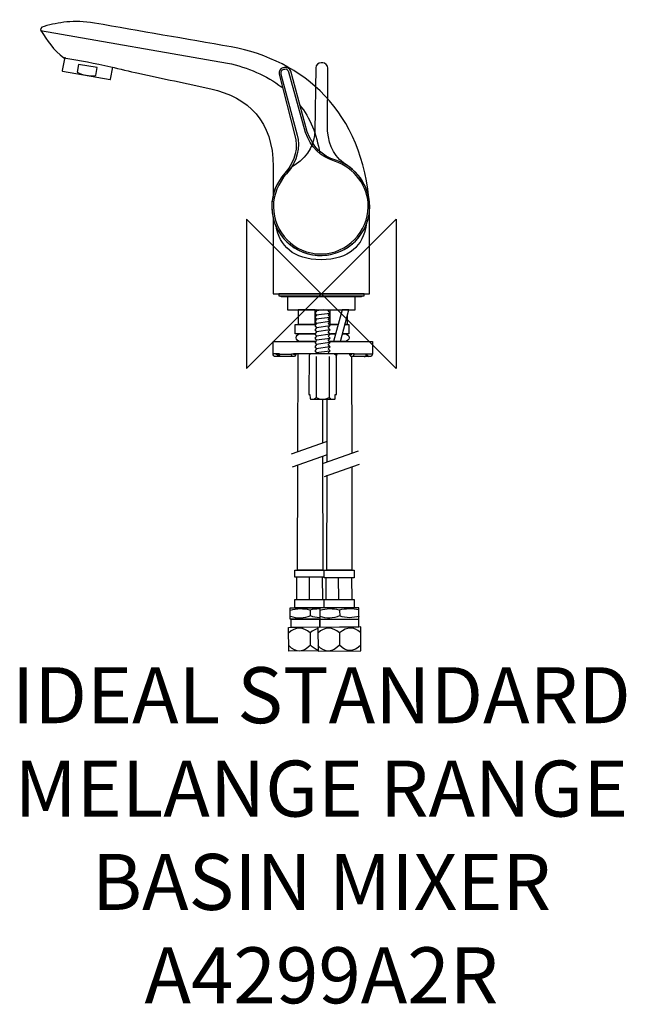
# Model space of a CAD drawing. Units: millimetres. Extents: x -161 to 163, y -380 to 147.
import ezdxf

# ---------------------------------------------------------------- set-up
doc = ezdxf.new("R2010")
doc.units = ezdxf.units.MM
doc.header["$MEASUREMENT"] = 0
for name, color, linetype in [('DETAIL', 2, 'Continuous'), ('ORIGIN', 6, 'Continuous'), ('Text', 7, 'Continuous')]:
    doc.layers.add(name, color=color, linetype=linetype)
doc.styles.add('Fastrack', font='simplex.shx')

# ---------------------------------------------------------------- blocks, each defined once
blk = doc.blocks.new('ORIGIN')
at = {"layer": 'ORIGIN'}
blk.add_lwpolyline([(-20, 20), (-20, -20), (20, 20), (20, -20)], close=True, dxfattribs=at)

msp = doc.modelspace()

# ---------------------------------------------------------------- linework, layer by layer
at = {"layer": 'DETAIL', "color": 8}
for points in [[(-22.9079, -1.0254), (22.7739, -1.0254), (22.7739, 0.067), (-22.9079, 0.067), (-22.9079, -1.0254)], [(-18.1685, -8.5597), (17.9753, -8.5597), (17.9753, -1.5005), (-18.1685, -1.5005), (-18.1685, -8.5597)], [(-12.4885, -16.2818), (-3.4025, -16.2818), (-3.4025, -8.4644), (-12.4885, -8.4644), (-12.4885, -16.2818)]]:
    msp.add_lwpolyline(points, close=True, dxfattribs=at)
at = {"layer": 'DETAIL'}
for points, knots in [([(-25.8517, 40.174), (-25.8517, 40.174), (-25.8517, 0), (-25.8517, 0), (-25.8517, 0), (-25.8517, 0), (25.6966, 0), (25.6966, 0), (25.6966, 0), (25.6966, 15.5914), (25.6966, 31.1827), (25.6966, 46.7741), (25.6966, 46.7741), (22.4445, 97.9499), (-10.0433, 125.2325), (-48.4035, 132.2515), (-48.4035, 132.2515), (-72.7004, 136.5523), (-97.1165, 140.6927), (-121.4134, 144.9935), (-121.4134, 144.9935), (-132.9402, 146.8365), (-140.5082, 145.4144), (-148.3993, 143.2574), (-148.3993, 143.2574), (-150.5482, 142.8628), (-150.6582, 141.6798), (-149.883, 140.5483), (-149.883, 140.5483), (-147.0882, 136.0729), (-143.3526, 130.4044), (-137.8284, 126.4094), (-137.8284, 126.4094), (-129.1692, 124.9923), (-121.364, 123.5298), (-112.7492, 121.6403), (-112.7492, 121.6403), (-107.9831, 120.4301), (-102.7325, 119.2158), (-97.9371, 118.1388), (-97.9371, 118.1388), (-85.079, 115.2521), (-72.114, 112.8368), (-59.2762, 109.8733), (-59.2762, 109.8733), (-39.1851, 105.2364), (-25.8517, 92.4005), (-25.8517, 68.1429), (-25.8517, 68.1429), (-25.8517, 68.1429), (-25.8517, 52.7807), (-25.8517, 52.7807)], [0, 0, 0, 0, 0.07692308, 0.07692308, 0.07692308, 0.07692308, 0.15384615, 0.15384615, 0.15384615, 0.15384615, 0.23076923, 0.23076923, 0.23076923, 0.23076923, 0.30769231, 0.30769231, 0.30769231, 0.30769231, 0.38461538, 0.38461538, 0.38461538, 0.38461538, 0.46153846, 0.46153846, 0.46153846, 0.46153846, 0.53846154, 0.53846154, 0.53846154, 0.53846154, 0.61538462, 0.61538462, 0.61538462, 0.61538462, 0.69230769, 0.69230769, 0.69230769, 0.69230769, 0.76923077, 0.76923077, 0.76923077, 0.76923077, 0.84615385, 0.84615385, 0.84615385, 0.84615385, 0.92307692, 0.92307692, 0.92307692, 0.92307692, 1, 1, 1, 1]), ([(-150.3522, 140.9695), (-150.3522, 140.9695), (-50.2328, 123.5722), (-50.2328, 123.5722), (-50.2328, 123.5722), (-39.4963, 121.2602), (-29.4454, 117.0128), (-21.2296, 110.6592)], [0, 0, 0, 0, 0.5, 0.5, 0.5, 0.5, 1, 1, 1, 1]), ([(-137.3991, 126.7685), (-137.3991, 126.7685), (-138.7654, 119.5687), (-138.7654, 119.5687), (-138.7654, 119.5687), (-138.7885, 119.4402), (-138.6881, 119.2836), (-138.5255, 119.2565), (-138.5255, 119.2565), (-138.5255, 119.2565), (-113.1744, 114.8002), (-113.1744, 114.8002), (-113.1744, 114.8002), (-113.0047, 114.7701), (-112.8983, 114.8956), (-112.8772, 115.0171), (-112.8772, 115.0171), (-112.8772, 115.0171), (-111.7258, 121.4781), (-111.7258, 121.4781)], [0, 0, 0, 0, 0.2, 0.2, 0.2, 0.2, 0.4, 0.4, 0.4, 0.4, 0.6, 0.6, 0.6, 0.6, 0.8, 0.8, 0.8, 0.8, 1, 1, 1, 1]), ([(-130.7363, 118.7194), (-130.7363, 118.7194), (-129.9673, 122.9096), (-129.9673, 122.9096), (-129.9673, 122.9096), (-129.9673, 122.9096), (-119.9727, 121.1568), (-119.9727, 121.1568), (-119.9727, 121.1568), (-119.9727, 121.1568), (-120.7416, 116.9234), (-120.7416, 116.9234), (-120.7416, 116.9234), (-124.4259, 116.5219), (-127.7367, 117.1814), (-130.7363, 118.7194)], [0, 0, 0, 0, 0.25, 0.25, 0.25, 0.25, 0.5, 0.5, 0.5, 0.5, 0.75, 0.75, 0.75, 0.75, 1, 1, 1, 1]), ([(3.2798, 87.195), (3.9248, 78.7774), (7.3135, 72.6789), (14.0436, 68.5148), (14.0436, 68.5148), (23.4065, 62.234), (27.831, 50.6811), (24.8314, 39.8118), (24.8314, 39.8118), (20.9825, 25.8651), (6.5505, 17.6759), (-7.3961, 21.5248), (-7.3961, 21.5248), (-21.3428, 25.3736), (-29.532, 39.8056), (-25.6831, 53.7523), (-25.6831, 53.7523), (-23.9176, 60.1498), (-19.6506, 65.4113), (-14.1679, 69.0896), (-14.1679, 69.0896), (-6.4705, 74.2532), (-3.6931, 80.7058), (-3.6117, 87.1557), (-3.6117, 87.1557), (-3.6117, 87.1557), (-3.0821, 121.0335), (-3.0821, 121.0335), (-3.0821, 121.0335), (-3.0603, 122.3729), (-1.5166, 123.8912), (-0.1787, 123.8146), (-0.1787, 123.8146), (-0.1787, 123.8146), (0.6169, 123.769), (0.6169, 123.769), (0.6169, 123.769), (2.0686, 123.686), (3.3982, 122.1829), (3.3937, 120.8647), (3.3937, 120.8647), (3.3937, 120.8647), (3.2798, 87.195), (3.2798, 87.195)], [0, 0, 0, 0, 0.09090909, 0.09090909, 0.09090909, 0.09090909, 0.18181818, 0.18181818, 0.18181818, 0.18181818, 0.27272727, 0.27272727, 0.27272727, 0.27272727, 0.36363636, 0.36363636, 0.36363636, 0.36363636, 0.45454545, 0.45454545, 0.45454545, 0.45454545, 0.54545455, 0.54545455, 0.54545455, 0.54545455, 0.63636364, 0.63636364, 0.63636364, 0.63636364, 0.72727273, 0.72727273, 0.72727273, 0.72727273, 0.81818182, 0.81818182, 0.81818182, 0.81818182, 0.90909091, 0.90909091, 0.90909091, 0.90909091, 1, 1, 1, 1]), ([(-7.6049, 86.7407), (-4.7438, 78.7979), (0.1451, 73.8207), (7.7405, 71.5971), (7.7405, 71.5971), (18.4368, 68.0333), (25.7752, 58.0737), (25.7752, 46.7981), (25.7752, 46.7981), (25.7752, 32.3301), (14.0418, 20.5967), (-0.4261, 20.5967), (-0.4261, 20.5967), (-14.8941, 20.5967), (-26.6275, 32.3301), (-26.6275, 46.7981), (-26.6275, 46.7981), (-26.6275, 53.4348), (-23.914, 59.6418), (-19.6074, 64.6462), (-19.6074, 64.6462), (-13.561, 71.6714), (-12.6002, 78.6303), (-14.2376, 84.8694), (-14.2376, 84.8694), (-14.2376, 84.8694), (-22.7395, 117.6673), (-22.7395, 117.6673), (-22.7395, 117.6673), (-23.0748, 118.9643), (-21.9906, 120.8386), (-20.6805, 121.1207), (-20.6805, 121.1207), (-20.6805, 121.1207), (-19.9015, 121.2883), (-19.9015, 121.2883), (-19.9015, 121.2883), (-18.48, 121.5945), (-16.7985, 120.4993), (-16.4521, 119.2274), (-16.4521, 119.2274), (-16.4521, 119.2274), (-7.6049, 86.7407), (-7.6049, 86.7407)], [0, 0, 0, 0, 0.09090909, 0.09090909, 0.09090909, 0.09090909, 0.18181818, 0.18181818, 0.18181818, 0.18181818, 0.27272727, 0.27272727, 0.27272727, 0.27272727, 0.36363636, 0.36363636, 0.36363636, 0.36363636, 0.45454545, 0.45454545, 0.45454545, 0.45454545, 0.54545455, 0.54545455, 0.54545455, 0.54545455, 0.63636364, 0.63636364, 0.63636364, 0.63636364, 0.72727273, 0.72727273, 0.72727273, 0.72727273, 0.81818182, 0.81818182, 0.81818182, 0.81818182, 0.90909091, 0.90909091, 0.90909091, 0.90909091, 1, 1, 1, 1]), ([(-8.5807, 86.4144), (-5.7196, 78.4717), (-0.64, 73.3298), (6.9554, 71.1062), (6.9554, 71.1062), (17.6518, 67.5424), (25.1639, 57.7786), (24.9902, 46.504), (24.9902, 46.504), (24.7934, 33.7055), (14.1392, 21.3828), (-0.3288, 21.3828), (-0.3288, 21.3828), (-14.7967, 21.3828), (-25.5473, 33.0188), (-25.7441, 46.6024), (-25.7441, 46.6024), (-25.8405, 53.238), (-23.0296, 59.3487), (-18.7239, 64.351), (-18.7239, 64.351), (-12.6795, 71.3752), (-11.3635, 78.7598), (-13.0008, 84.9989), (-13.0008, 84.9989), (-13.0008, 84.9989), (-21.6994, 117.6673), (-21.6994, 117.6673), (-21.6994, 117.6673), (-22.0428, 118.9613), (-21.4676, 119.8538), (-20.4205, 120.0787), (-20.4205, 120.0787), (-20.4205, 120.0787), (-19.6405, 120.2463), (-19.6405, 120.2463), (-19.6405, 120.2463), (-18.6677, 120.4551), (-17.8425, 119.9722), (-17.4932, 118.7063), (-17.4932, 118.7063), (-17.4932, 118.7063), (-8.5807, 86.4144), (-8.5807, 86.4144)], [0, 0, 0, 0, 0.09090909, 0.09090909, 0.09090909, 0.09090909, 0.18181818, 0.18181818, 0.18181818, 0.18181818, 0.27272727, 0.27272727, 0.27272727, 0.27272727, 0.36363636, 0.36363636, 0.36363636, 0.36363636, 0.45454545, 0.45454545, 0.45454545, 0.45454545, 0.54545455, 0.54545455, 0.54545455, 0.54545455, 0.63636364, 0.63636364, 0.63636364, 0.63636364, 0.72727273, 0.72727273, 0.72727273, 0.72727273, 0.81818182, 0.81818182, 0.81818182, 0.81818182, 0.90909091, 0.90909091, 0.90909091, 0.90909091, 1, 1, 1, 1]), ([(23.8658, 36.7382), (22.2566, 26.1954), (14.8791, 18.2617), (-0.2746, 18.2617), (-0.2746, 18.2617), (-15.1571, 18.2617), (-22.5407, 25.9143), (-24.3236, 36.176)], [0, 0, 0, 0, 0.5, 0.5, 0.5, 0.5, 1, 1, 1, 1])]:
    msp.add_open_spline(points, degree=3, knots=knots, dxfattribs=at)
msp.add_open_spline([(-11.7008, 101.2327), (-6.2186, 94.2246), (-2.4349, 85.6253), (-1.0606, 75.3285)], degree=3, dxfattribs=at)
at = {"layer": 'DETAIL', "color": 8}
for points, knots in [([(21.7078, -0.9663), (21.7078, -0.9663), (21.7078, -0.9673), (21.7078, -0.9673), (21.7078, -0.9673), (21.7078, -1.2615), (21.4688, -1.5004), (21.1747, -1.5004), (21.1747, -1.5004), (21.1747, -1.5004), (-21.4271, -1.5004), (-21.4271, -1.5004), (-21.4271, -1.5004), (-21.7213, -1.5004), (-21.9602, -1.2615), (-21.9602, -0.9673), (-21.9602, -0.9673), (-21.9602, -0.9673), (-21.9602, -0.9663), (-21.9602, -0.9663)], [0, 0, 0, 0, 0.2, 0.2, 0.2, 0.2, 0.4, 0.4, 0.4, 0.4, 0.6, 0.6, 0.6, 0.6, 0.8, 0.8, 0.8, 0.8, 1, 1, 1, 1]), ([(-3.2448, -8.4332), (-3.2448, -8.4332), (-2.7047, -9.1329), (-2.7047, -9.1329), (-2.7047, -9.1329), (-2.7047, -9.1329), (-3.572, -10.2593), (-3.572, -10.2593), (-3.572, -10.2593), (-3.572, -10.2593), (-2.7047, -11.3857), (-2.7047, -11.3857), (-2.7047, -11.3857), (-2.7047, -11.3857), (-3.572, -12.512), (-3.572, -12.512), (-3.572, -12.512), (-3.572, -12.512), (-2.7047, -13.6384), (-2.7047, -13.6384), (-2.7047, -13.6384), (-2.7047, -13.6384), (-3.572, -14.7647), (-3.572, -14.7647), (-3.572, -14.7647), (-3.572, -14.7647), (-2.7047, -15.8911), (-2.7047, -15.8911), (-2.7047, -15.8911), (-2.7047, -15.8911), (-3.572, -17.0174), (-3.572, -17.0174), (-3.572, -17.0174), (-3.572, -17.0174), (-2.7047, -18.1438), (-2.7047, -18.1438), (-2.7047, -18.1438), (-2.7047, -18.1438), (-3.572, -19.2702), (-3.572, -19.2702), (-3.572, -19.2702), (-3.572, -19.2702), (-2.7047, -20.3965), (-2.7047, -20.3965), (-2.7047, -20.3965), (-2.7047, -20.3965), (-3.572, -21.5219), (-3.572, -21.5219), (-3.572, -21.5219), (-3.572, -21.5219), (-2.7047, -22.6482), (-2.7047, -22.6482), (-2.7047, -22.6482), (-2.7047, -22.6482), (-3.572, -23.7746), (-3.572, -23.7746), (-3.572, -23.7746), (-3.572, -23.7746), (-2.7047, -24.901), (-2.7047, -24.901), (-2.7047, -24.901), (-2.7047, -24.901), (-3.572, -26.0273), (-3.572, -26.0273), (-3.572, -26.0273), (-3.572, -26.0273), (-2.7047, -27.1537), (-2.7047, -27.1537), (-2.7047, -27.1537), (-2.7047, -27.1537), (-3.572, -28.28), (-3.572, -28.28), (-3.572, -28.28), (-3.572, -28.28), (-2.7047, -29.4064), (-2.7047, -29.4064), (-2.7047, -29.4064), (-2.7047, -29.4064), (-3.572, -30.5317), (-3.572, -30.5317), (-3.572, -30.5317), (-3.572, -30.5317), (-2.7047, -31.6581), (-2.7047, -31.6581), (-2.7047, -31.6581), (-2.7047, -31.6581), (-3.0129, -32.0586), (-3.0129, -32.0586)], [0, 0, 0, 0, 0.04545455, 0.04545455, 0.04545455, 0.04545455, 0.09090909, 0.09090909, 0.09090909, 0.09090909, 0.13636364, 0.13636364, 0.13636364, 0.13636364, 0.18181818, 0.18181818, 0.18181818, 0.18181818, 0.22727273, 0.22727273, 0.22727273, 0.22727273, 0.27272727, 0.27272727, 0.27272727, 0.27272727, 0.31818182, 0.31818182, 0.31818182, 0.31818182, 0.36363636, 0.36363636, 0.36363636, 0.36363636, 0.40909091, 0.40909091, 0.40909091, 0.40909091, 0.45454545, 0.45454545, 0.45454545, 0.45454545, 0.5, 0.5, 0.5, 0.5, 0.54545455, 0.54545455, 0.54545455, 0.54545455, 0.59090909, 0.59090909, 0.59090909, 0.59090909, 0.63636364, 0.63636364, 0.63636364, 0.63636364, 0.68181818, 0.68181818, 0.68181818, 0.68181818, 0.72727273, 0.72727273, 0.72727273, 0.72727273, 0.77272727, 0.77272727, 0.77272727, 0.77272727, 0.81818182, 0.81818182, 0.81818182, 0.81818182, 0.86363636, 0.86363636, 0.86363636, 0.86363636, 0.90909091, 0.90909091, 0.90909091, 0.90909091, 0.95454545, 0.95454545, 0.95454545, 0.95454545, 1, 1, 1, 1]), ([(3.9711, -32.0757), (3.9711, -32.0757), (3.6318, -31.6581), (3.6318, -31.6581), (3.6318, -31.6581), (3.6318, -31.6581), (4.5504, -30.5317), (4.5504, -30.5317), (4.5504, -30.5317), (4.5504, -30.5317), (3.6318, -29.4064), (3.6318, -29.4064), (3.6318, -29.4064), (3.6318, -29.4064), (4.5504, -28.28), (4.5504, -28.28), (4.5504, -28.28), (4.5504, -28.28), (3.6318, -27.1537), (3.6318, -27.1537), (3.6318, -27.1537), (3.6318, -27.1537), (4.5504, -26.0273), (4.5504, -26.0273), (4.5504, -26.0273), (4.5504, -26.0273), (3.6318, -24.901), (3.6318, -24.901), (3.6318, -24.901), (3.6318, -24.901), (4.5504, -23.7746), (4.5504, -23.7746), (4.5504, -23.7746), (4.5504, -23.7746), (3.6318, -22.6482), (3.6318, -22.6482), (3.6318, -22.6482), (3.6318, -22.6482), (4.5504, -21.5219), (4.5504, -21.5219), (4.5504, -21.5219), (4.5504, -21.5219), (3.6318, -20.3965), (3.6318, -20.3965), (3.6318, -20.3965), (3.6318, -20.3965), (4.5504, -19.2702), (4.5504, -19.2702), (4.5504, -19.2702), (4.5504, -19.2702), (3.6318, -18.194), (3.6318, -18.194), (3.6318, -18.194), (3.6318, -18.194), (4.5504, -17.0174), (4.5504, -17.0174), (4.5504, -17.0174), (4.5504, -17.0174), (3.6318, -15.9413), (3.6318, -15.9413), (3.6318, -15.9413), (3.6318, -15.9413), (4.5504, -14.7647), (4.5504, -14.7647), (4.5504, -14.7647), (4.5504, -14.7647), (3.6318, -13.6886), (3.6318, -13.6886), (3.6318, -13.6886), (3.6318, -13.6886), (4.5504, -12.512), (4.5504, -12.512), (4.5504, -12.512), (4.5504, -12.512), (3.6318, -11.4359), (3.6318, -11.4359), (3.6318, -11.4359), (3.6318, -11.4359), (4.5504, -10.2593), (4.5504, -10.2593), (4.5504, -10.2593), (4.5504, -10.2593), (3.6318, -9.1831), (3.6318, -9.1831), (3.6318, -9.1831), (3.6318, -9.1831), (4.0745, -8.6159), (4.0745, -8.6159)], [0, 0, 0, 0, 0.04545455, 0.04545455, 0.04545455, 0.04545455, 0.09090909, 0.09090909, 0.09090909, 0.09090909, 0.13636364, 0.13636364, 0.13636364, 0.13636364, 0.18181818, 0.18181818, 0.18181818, 0.18181818, 0.22727273, 0.22727273, 0.22727273, 0.22727273, 0.27272727, 0.27272727, 0.27272727, 0.27272727, 0.31818182, 0.31818182, 0.31818182, 0.31818182, 0.36363636, 0.36363636, 0.36363636, 0.36363636, 0.40909091, 0.40909091, 0.40909091, 0.40909091, 0.45454545, 0.45454545, 0.45454545, 0.45454545, 0.5, 0.5, 0.5, 0.5, 0.54545455, 0.54545455, 0.54545455, 0.54545455, 0.59090909, 0.59090909, 0.59090909, 0.59090909, 0.63636364, 0.63636364, 0.63636364, 0.63636364, 0.68181818, 0.68181818, 0.68181818, 0.68181818, 0.72727273, 0.72727273, 0.72727273, 0.72727273, 0.77272727, 0.77272727, 0.77272727, 0.77272727, 0.81818182, 0.81818182, 0.81818182, 0.81818182, 0.86363636, 0.86363636, 0.86363636, 0.86363636, 0.90909091, 0.90909091, 0.90909091, 0.90909091, 0.95454545, 0.95454545, 0.95454545, 0.95454545, 1, 1, 1, 1]), ([(9.0247, -16.4063), (9.0247, -16.4063), (4.715, -16.4063), (4.715, -16.4063), (4.715, -16.4063), (4.715, -16.4063), (4.715, -8.5235), (4.715, -8.5235), (4.715, -8.5235), (4.715, -8.5235), (10.8806, -8.5235), (10.8806, -8.5235)], [0, 0, 0, 0, 0.33333333, 0.33333333, 0.33333333, 0.33333333, 0.66666667, 0.66666667, 0.66666667, 0.66666667, 1, 1, 1, 1]), ([(10.9622, -8.5798), (10.9622, -8.5798), (14.6505, -8.5798), (14.6505, -8.5798), (14.6505, -8.5798), (14.6505, -8.5798), (10.0878, -25.4772), (10.0878, -25.4772), (10.0878, -25.4772), (10.0878, -25.4772), (6.3995, -25.4772), (6.3995, -25.4772), (6.3995, -25.4772), (6.3995, -25.4772), (10.9622, -8.5798), (10.9622, -8.5798)], [0, 0, 0, 0, 0.25, 0.25, 0.25, 0.25, 0.5, 0.5, 0.5, 0.5, 0.75, 0.75, 0.75, 0.75, 1, 1, 1, 1]), ([(13.744, -11.9243), (13.744, -11.9243), (13.744, -16.4063), (13.744, -16.4063), (13.744, -16.4063), (13.744, -16.4063), (12.6351, -16.4063), (12.6351, -16.4063)], [0, 0, 0, 0, 0.5, 0.5, 0.5, 0.5, 1, 1, 1, 1]), ([(-3.4253, -21.4727), (-3.4253, -21.4727), (-14.1038, -21.4727), (-14.1038, -21.4727), (-14.1038, -21.4727), (-14.1038, -21.4727), (-14.1038, -16.4653), (-14.1038, -16.4653), (-14.1038, -16.4653), (-14.1038, -16.4653), (-3.0518, -16.4653), (-3.0518, -16.4653)], [0, 0, 0, 0, 0.33333333, 0.33333333, 0.33333333, 0.33333333, 0.66666667, 0.66666667, 0.66666667, 0.66666667, 1, 1, 1, 1]), ([(12.7597, -16.4653), (12.7597, -16.4653), (14.6505, -16.4653), (14.6505, -16.4653), (14.6505, -16.4653), (14.6505, -16.4653), (14.6505, -21.4727), (14.6505, -21.4727), (14.6505, -21.4727), (14.6505, -21.4727), (11.2162, -21.4727), (11.2162, -21.4727)], [0, 0, 0, 0, 0.33333333, 0.33333333, 0.33333333, 0.33333333, 0.66666667, 0.66666667, 0.66666667, 0.66666667, 1, 1, 1, 1]), ([(-2.9777, -32.0546), (-2.9777, -32.0546), (-14.9189, -32.0556), (-14.9189, -32.0556), (-14.9189, -32.0556), (-14.9189, -32.0556), (-14.92, -32.2594), (-14.92, -32.2594), (-14.92, -32.2594), (-14.92, -32.2594), (-13.7424, -32.2594), (-13.7424, -32.2594), (-13.7424, -32.2594), (-13.7424, -32.2594), (-13.7424, -32.5455), (-13.7424, -32.5455), (-13.7424, -32.5455), (-13.7424, -32.5455), (-14.5365, -33.5655), (-14.5365, -33.5655), (-14.5365, -33.5655), (-14.5365, -33.5655), (-21.5446, -33.5564), (-21.5446, -33.5564), (-21.5446, -33.5564), (-21.7313, -33.5504), (-21.8879, -33.5002), (-22.0104, -33.4049), (-22.0104, -33.4049), (-22.0104, -33.4049), (-22.1499, -33.5725), (-22.1499, -33.5725), (-22.1499, -33.5725), (-22.1499, -33.5725), (-24.5552, -33.5725), (-24.5552, -33.5725), (-24.5552, -33.5725), (-25.3352, -33.5725), (-25.9095, -33.0093), (-25.9115, -32.1319), (-25.9115, -32.1319), (-25.9115, -32.1319), (-25.9346, -25.5173), (-25.9346, -25.5173), (-25.9346, -25.5173), (-25.9346, -25.5173), (-3.2819, -25.5173), (-3.2819, -25.5173)], [0, 0, 0, 0, 0.08333333, 0.08333333, 0.08333333, 0.08333333, 0.16666667, 0.16666667, 0.16666667, 0.16666667, 0.25, 0.25, 0.25, 0.25, 0.33333333, 0.33333333, 0.33333333, 0.33333333, 0.41666667, 0.41666667, 0.41666667, 0.41666667, 0.5, 0.5, 0.5, 0.5, 0.58333333, 0.58333333, 0.58333333, 0.58333333, 0.66666667, 0.66666667, 0.66666667, 0.66666667, 0.75, 0.75, 0.75, 0.75, 0.83333333, 0.83333333, 0.83333333, 0.83333333, 0.91666667, 0.91666667, 0.91666667, 0.91666667, 1, 1, 1, 1]), ([(-3.0952, -25.4501), (-3.0952, -25.4501), (-11.3659, -25.4501), (-11.3659, -25.4501), (-11.3659, -25.4501), (-12.5975, -25.4501), (-13.6039, -24.5559), (-13.6039, -23.4614), (-13.6039, -23.4614), (-13.6039, -23.4614), (-13.6039, -23.4614), (-13.6039, -23.4614), (-13.6039, -23.4614), (-13.6039, -22.3669), (-12.5976, -21.4727), (-11.3659, -21.4727), (-11.3659, -21.4727), (-11.3659, -21.4727), (-3.5215, -21.4727), (-3.5215, -21.4727)], [0, 0, 0, 0, 0.2, 0.2, 0.2, 0.2, 0.4, 0.4, 0.4, 0.4, 0.6, 0.6, 0.6, 0.6, 0.8, 0.8, 0.8, 0.8, 1, 1, 1, 1]), ([(4.2703, -25.5173), (4.2703, -25.5173), (27.2874, -25.5173), (27.2874, -25.5173), (27.2874, -25.5173), (27.2874, -25.5173), (27.2643, -32.1319), (27.2643, -32.1319), (27.2643, -32.1319), (27.2623, -33.0093), (26.688, -33.5725), (25.908, -33.5725), (25.908, -33.5725), (25.908, -33.5725), (23.5027, -33.5725), (23.5027, -33.5725), (23.5027, -33.5725), (23.5027, -33.5725), (23.3632, -33.4049), (23.3632, -33.4049), (23.3632, -33.4049), (23.2407, -33.5002), (23.0841, -33.5504), (22.8974, -33.5564), (22.8974, -33.5564), (22.8974, -33.5564), (15.8893, -33.5655), (15.8893, -33.5655), (15.8893, -33.5655), (15.8893, -33.5655), (15.0952, -32.5455), (15.0952, -32.5455), (15.0952, -32.5455), (15.0952, -32.5455), (15.0952, -32.2594), (15.0952, -32.2594), (15.0952, -32.2594), (15.0952, -32.2594), (16.2727, -32.2594), (16.2727, -32.2594), (16.2727, -32.2594), (16.2727, -32.2594), (16.2717, -32.0556), (16.2717, -32.0556), (16.2717, -32.0556), (16.2717, -32.0556), (4.1478, -32.0546), (4.1478, -32.0546)], [0, 0, 0, 0, 0.08333333, 0.08333333, 0.08333333, 0.08333333, 0.16666667, 0.16666667, 0.16666667, 0.16666667, 0.25, 0.25, 0.25, 0.25, 0.33333333, 0.33333333, 0.33333333, 0.33333333, 0.41666667, 0.41666667, 0.41666667, 0.41666667, 0.5, 0.5, 0.5, 0.5, 0.58333333, 0.58333333, 0.58333333, 0.58333333, 0.66666667, 0.66666667, 0.66666667, 0.66666667, 0.75, 0.75, 0.75, 0.75, 0.83333333, 0.83333333, 0.83333333, 0.83333333, 0.91666667, 0.91666667, 0.91666667, 0.91666667, 1, 1, 1, 1]), ([(11.0944, -21.4727), (11.0944, -21.4727), (12.538, -21.4727), (12.538, -21.4727), (12.538, -21.4727), (13.7697, -21.4727), (14.7759, -22.3669), (14.7759, -23.4614), (14.7759, -23.4614), (14.7759, -23.4614), (14.7759, -23.4614), (14.7759, -23.4614), (14.7759, -23.4614), (14.7759, -24.5559), (13.7696, -25.4501), (12.538, -25.4501), (12.538, -25.4501), (12.538, -25.4501), (4.1518, -25.4501), (4.1518, -25.4501)], [0, 0, 0, 0, 0.2, 0.2, 0.2, 0.2, 0.4, 0.4, 0.4, 0.4, 0.6, 0.6, 0.6, 0.6, 0.8, 0.8, 0.8, 0.8, 1, 1, 1, 1]), ([(-21.4713, -33.5645), (-22.1399, -33.5263), (-22.4892, -33.0495), (-22.5455, -32.3478), (-22.5455, -32.3478), (-22.5455, -32.3478), (-22.5455, -32.0546), (-22.5455, -32.0546), (-22.5455, -32.0546), (-22.5455, -32.0546), (-25.9145, -32.0546), (-25.9145, -32.0546)], [0, 0, 0, 0, 0.33333333, 0.33333333, 0.33333333, 0.33333333, 0.66666667, 0.66666667, 0.66666667, 0.66666667, 1, 1, 1, 1]), ([(-24.4016, -32.0546), (-24.4016, -32.0546), (-24.4016, -32.2574), (-24.4016, -32.2574), (-24.4016, -32.2574), (-24.4016, -32.2574), (-16.0915, -32.2574), (-16.0915, -32.2574)], [0, 0, 0, 0, 0.5, 0.5, 0.5, 0.5, 1, 1, 1, 1]), ([(-22.5234, -32.5566), (-22.5234, -32.5566), (-22.8777, -32.5566), (-22.8777, -32.5566), (-22.8777, -32.5566), (-22.8777, -32.5566), (-23.8957, -33.5585), (-23.8957, -33.5585)], [0, 0, 0, 0, 0.5, 0.5, 0.5, 0.5, 1, 1, 1, 1]), ([(-15.0956, -33.5635), (-15.3888, -33.5615), (-15.6528, -33.3637), (-15.8174, -33.1509), (-15.8174, -33.1509), (-15.9881, -32.929), (-16.0794, -32.6289), (-16.0985, -32.2574), (-16.0985, -32.2574), (-16.0985, -32.2574), (-16.0985, -32.0566), (-16.0985, -32.0566), (-16.0985, -32.0566), (-16.0985, -32.0566), (-14.9169, -32.0566), (-14.9169, -32.0566)], [0, 0, 0, 0, 0.25, 0.25, 0.25, 0.25, 0.5, 0.5, 0.5, 0.5, 0.75, 0.75, 0.75, 0.75, 1, 1, 1, 1]), ([(-6.5696, -32.8537), (-6.5696, -32.8537), (-5.8398, -32.0556), (-5.8398, -32.0556), (-5.8398, -32.0556), (-5.8398, -32.0556), (7.2057, -32.0556), (7.2057, -32.0556), (7.2057, -32.0556), (7.2057, -32.0556), (7.9355, -32.8537), (7.9355, -32.8537), (7.9355, -32.8537), (7.9355, -32.8537), (7.9355, -53.8309), (7.9355, -53.8309), (7.9355, -53.8309), (7.9355, -53.8309), (7.301, -53.8259), (7.301, -53.8259), (7.301, -53.8259), (7.301, -53.8259), (7.295, -56.1438), (7.295, -56.1438), (7.295, -56.1438), (7.295, -56.1438), (7.0962, -56.3998), (7.0962, -56.3998), (7.0962, -56.3998), (7.0962, -56.3998), (-5.9091, -56.3998), (-5.9091, -56.3998), (-5.9091, -56.3998), (-5.9091, -56.3998), (-6.1611, -55.9461), (-6.1611, -55.9461), (-6.1611, -55.9461), (-6.1611, -55.9461), (-6.1731, -53.8299), (-6.1731, -53.8299), (-6.1731, -53.8299), (-6.1731, -53.8299), (-6.7042, -53.8299), (-6.7042, -53.8299), (-6.7042, -53.8299), (-6.7042, -53.8299), (-6.5696, -32.8537), (-6.5696, -32.8537)], [0, 0, 0, 0, 0.08333333, 0.08333333, 0.08333333, 0.08333333, 0.16666667, 0.16666667, 0.16666667, 0.16666667, 0.25, 0.25, 0.25, 0.25, 0.33333333, 0.33333333, 0.33333333, 0.33333333, 0.41666667, 0.41666667, 0.41666667, 0.41666667, 0.5, 0.5, 0.5, 0.5, 0.58333333, 0.58333333, 0.58333333, 0.58333333, 0.66666667, 0.66666667, 0.66666667, 0.66666667, 0.75, 0.75, 0.75, 0.75, 0.83333333, 0.83333333, 0.83333333, 0.83333333, 0.91666667, 0.91666667, 0.91666667, 0.91666667, 1, 1, 1, 1]), ([(7.0029, -32.0406), (7.0029, -32.0406), (8.3641, -32.0406), (8.3641, -32.0406), (8.3641, -32.0406), (8.3641, -32.0406), (7.9023, -33.8195), (7.9023, -33.8195), (7.9023, -33.8195), (7.9023, -33.8195), (7.9023, -32.8276), (7.9023, -32.8276), (7.9023, -32.8276), (7.9023, -32.8276), (7.0029, -32.0406), (7.0029, -32.0406)], [0, 0, 0, 0, 0.25, 0.25, 0.25, 0.25, 0.5, 0.5, 0.5, 0.5, 0.75, 0.75, 0.75, 0.75, 1, 1, 1, 1]), ([(16.4484, -33.5635), (16.7415, -33.5615), (17.0056, -33.3637), (17.1702, -33.1509), (17.1702, -33.1509), (17.3409, -32.929), (17.4322, -32.6289), (17.4513, -32.2574), (17.4513, -32.2574), (17.4513, -32.2574), (17.4513, -32.0566), (17.4513, -32.0566), (17.4513, -32.0566), (17.4513, -32.0566), (16.2697, -32.0566), (16.2697, -32.0566)], [0, 0, 0, 0, 0.25, 0.25, 0.25, 0.25, 0.5, 0.5, 0.5, 0.5, 0.75, 0.75, 0.75, 0.75, 1, 1, 1, 1]), ([(25.7544, -32.0546), (25.7544, -32.0546), (25.7544, -32.2574), (25.7544, -32.2574), (25.7544, -32.2574), (25.7544, -32.2574), (17.4443, -32.2574), (17.4443, -32.2574)], [0, 0, 0, 0, 0.5, 0.5, 0.5, 0.5, 1, 1, 1, 1]), ([(22.8241, -33.5645), (23.4927, -33.5263), (23.842, -33.0495), (23.8982, -32.3478), (23.8982, -32.3478), (23.8982, -32.3478), (23.8982, -32.0546), (23.8982, -32.0546), (23.8982, -32.0546), (23.8982, -32.0546), (27.2673, -32.0546), (27.2673, -32.0546)], [0, 0, 0, 0, 0.33333333, 0.33333333, 0.33333333, 0.33333333, 0.66666667, 0.66666667, 0.66666667, 0.66666667, 1, 1, 1, 1]), ([(23.8762, -32.5566), (23.8762, -32.5566), (24.2305, -32.5566), (24.2305, -32.5566), (24.2305, -32.5566), (24.2305, -32.5566), (25.2485, -33.5585), (25.2485, -33.5585)], [0, 0, 0, 0, 0.5, 0.5, 0.5, 0.5, 1, 1, 1, 1]), ([(-4.0529, -56.3727), (-3.6805, -56.2593), (-3.3652, -55.8658), (-2.9386, -55.4883), (-2.9386, -55.4883), (-0.5965, -56.6649), (1.8017, -56.6649), (4.1458, -55.4883), (4.1458, -55.4883), (4.2884, -55.7895), (4.7371, -56.0916), (5.24, -56.3918)], [0, 0, 0, 0, 0.33333333, 0.33333333, 0.33333333, 0.33333333, 0.66666667, 0.66666667, 0.66666667, 0.66666667, 1, 1, 1, 1]), ([(0.5401, -87.1283), (0.5401, -87.1283), (0.6145, -147.962), (0.6145, -147.962), (0.6145, -147.962), (0.6145, -147.962), (-12.7724, -147.9129), (-12.7724, -147.9129), (-12.7724, -147.9129), (-12.7724, -147.9129), (-12.6706, -91.7322), (-12.6706, -91.7322)], [0, 0, 0, 0, 0.33333333, 0.33333333, 0.33333333, 0.33333333, 0.66666667, 0.66666667, 0.66666667, 0.66666667, 1, 1, 1, 1]), ([(16.1925, -92.4055), (16.1925, -92.4055), (16.2597, -147.9099), (16.2597, -147.9099), (16.2597, -147.9099), (16.2597, -147.9099), (2.8725, -147.9644), (2.8725, -147.9644), (2.8725, -147.9644), (2.8725, -147.9644), (2.9627, -97.1221), (2.9627, -97.1221)], [0, 0, 0, 0, 0.33333333, 0.33333333, 0.33333333, 0.33333333, 0.66666667, 0.66666667, 0.66666667, 0.66666667, 1, 1, 1, 1]), ([(1.323, -147.983), (1.323, -147.983), (-14.1978, -147.9877), (-14.1978, -147.9877), (-14.1978, -147.9877), (-14.1978, -147.9877), (-14.204, -151.7264), (-14.204, -151.7264), (-14.204, -151.7264), (-14.204, -151.7264), (1.3219, -151.7158), (1.3219, -151.7158), (1.3219, -151.7158), (1.3219, -151.7158), (1.323, -147.983), (1.323, -147.983)], [0, 0, 0, 0, 0.25, 0.25, 0.25, 0.25, 0.5, 0.5, 0.5, 0.5, 0.75, 0.75, 0.75, 0.75, 1, 1, 1, 1]), ([(0.6115, -151.8141), (0.6115, -151.8141), (0.6715, -163.5803), (0.6715, -163.5803), (0.6715, -163.5803), (0.6715, -163.5803), (-13.35, -163.6636), (-13.35, -163.6636), (-13.35, -163.6636), (-13.35, -163.6636), (-13.3366, -151.7765), (-13.3366, -151.7765), (-13.3366, -151.7765), (-13.3366, -151.7765), (0.6115, -151.8141), (0.6115, -151.8141)], [0, 0, 0, 0, 0.25, 0.25, 0.25, 0.25, 0.5, 0.5, 0.5, 0.5, 0.75, 0.75, 0.75, 0.75, 1, 1, 1, 1]), ([(17.4835, -147.9832), (17.4835, -147.9832), (1.4472, -147.9877), (1.4472, -147.9877), (1.4472, -147.9877), (1.4472, -147.9877), (1.4415, -151.9845), (1.4415, -151.9845), (1.4415, -151.9845), (1.4415, -151.9845), (17.4313, -152.0255), (17.4313, -152.0255), (17.4313, -152.0255), (17.4313, -152.0255), (17.4835, -147.9832), (17.4835, -147.9832)], [0, 0, 0, 0, 0.25, 0.25, 0.25, 0.25, 0.5, 0.5, 0.5, 0.5, 0.75, 0.75, 0.75, 0.75, 1, 1, 1, 1]), ([(16.2028, -152.0487), (16.2028, -152.0487), (16.3167, -163.7354), (16.3167, -163.7354), (16.3167, -163.7354), (16.3167, -163.7354), (2.2955, -163.7151), (2.2955, -163.7151), (2.2955, -163.7151), (2.2955, -163.7151), (2.3084, -151.9831), (2.3084, -151.9831), (2.3084, -151.9831), (2.3084, -151.9831), (16.2028, -152.0487), (16.2028, -152.0487)], [0, 0, 0, 0, 0.25, 0.25, 0.25, 0.25, 0.5, 0.5, 0.5, 0.5, 0.75, 0.75, 0.75, 0.75, 1, 1, 1, 1]), ([(-1.2238, -168.7285), (-2.8879, -168.7599), (-4.5746, -168.9615), (-6.2672, -169.3339), (-6.2672, -169.3339), (-9.6633, -168.5802), (-13.0834, -168.4483), (-16.8624, -169.5482)], [0, 0, 0, 0, 0.5, 0.5, 0.5, 0.5, 1, 1, 1, 1]), ([(-0.9615, -174.1886), (-0.9615, -174.1886), (-16.7448, -174.2297), (-16.7448, -174.2297), (-16.7448, -174.2297), (-16.7448, -174.2297), (-16.7345, -168.2091), (-16.7345, -168.2091), (-16.7345, -168.2091), (-16.7345, -168.2091), (-1.0951, -168.0857), (-1.0951, -168.0857)], [0, 0, 0, 0, 0.33333333, 0.33333333, 0.33333333, 0.33333333, 0.66666667, 0.66666667, 0.66666667, 0.66666667, 1, 1, 1, 1]), ([(1.2233, -163.7388), (1.2233, -163.7388), (-14.2969, -163.7435), (-14.2969, -163.7435), (-14.2969, -163.7435), (-14.2969, -163.7435), (-14.3036, -168.2246), (-14.3036, -168.2246), (-14.3036, -168.2246), (-14.3036, -168.2246), (1.3252, -168.0586), (1.3252, -168.0586), (1.3252, -168.0586), (1.3252, -168.0586), (1.2233, -163.7388), (1.2233, -163.7388)], [0, 0, 0, 0, 0.25, 0.25, 0.25, 0.25, 0.5, 0.5, 0.5, 0.5, 0.75, 0.75, 0.75, 0.75, 1, 1, 1, 1]), ([(-0.9786, -168.209), (-0.9786, -168.209), (19.9334, -168.0855), (19.9334, -168.0855), (19.9334, -168.0855), (19.9334, -168.0855), (19.9823, -174.1949), (19.9823, -174.1949), (19.9823, -174.1949), (19.9823, -174.1949), (-0.94, -174.1225), (-0.94, -174.1225), (-0.94, -174.1225), (-0.94, -174.1225), (-0.9786, -168.209), (-0.9786, -168.209)], [0, 0, 0, 0, 0.25, 0.25, 0.25, 0.25, 0.5, 0.5, 0.5, 0.5, 0.75, 0.75, 0.75, 0.75, 1, 1, 1, 1]), ([(19.967, -169.2751), (16.5709, -168.5214), (12.9893, -168.539), (9.3778, -169.3339), (9.3778, -169.3339), (5.9817, -168.5802), (2.8392, -168.448), (-0.9397, -169.5478)], [0, 0, 0, 0, 0.5, 0.5, 0.5, 0.5, 1, 1, 1, 1]), ([(17.3844, -163.7391), (17.3844, -163.7391), (1.3481, -163.7435), (1.3481, -163.7435), (1.3481, -163.7435), (1.3481, -163.7435), (1.342, -168.1137), (1.342, -168.1137), (1.342, -168.1137), (1.342, -168.1137), (17.3837, -168.1137), (17.3837, -168.1137), (17.3837, -168.1137), (17.3837, -168.1137), (17.3844, -163.7391), (17.3844, -163.7391)], [0, 0, 0, 0, 0.25, 0.25, 0.25, 0.25, 0.5, 0.5, 0.5, 0.5, 0.75, 0.75, 0.75, 0.75, 1, 1, 1, 1]), ([(-1.011, -173.4129), (-2.6558, -173.3697), (-4.323, -173.0682), (-5.9792, -172.4938), (-5.9792, -172.4938), (-9.4532, -173.761), (-12.8913, -174.0956), (-16.5744, -172.708)], [0, 0, 0, 0, 0.5, 0.5, 0.5, 0.5, 1, 1, 1, 1]), ([(20.0936, -172.5845), (16.781, -173.7023), (13.1995, -173.7199), (9.6658, -172.4938), (9.6658, -172.4938), (6.1918, -173.761), (2.7537, -174.0956), (-0.9294, -172.708)], [0, 0, 0, 0, 0.5, 0.5, 0.5, 0.5, 1, 1, 1, 1]), ([(-1.9366, -179.224), (-3.2831, -179.5837), (-4.6563, -180.3236), (-6.0627, -181.4473), (-6.0627, -181.4473), (-9.9114, -178.4991), (-13.8577, -178.0384), (-17.6461, -181.6315)], [0, 0, 0, 0, 0.5, 0.5, 0.5, 0.5, 1, 1, 1, 1]), ([(-1.667, -191.1601), (-1.667, -191.1601), (-17.5131, -191.3674), (-17.5131, -191.3674), (-17.5131, -191.3674), (-17.5131, -191.3674), (-17.6434, -178.5958), (-17.6434, -178.5958), (-17.6434, -178.5958), (-17.6434, -178.5958), (-2.0079, -178.3828), (-2.0079, -178.3828)], [0, 0, 0, 0, 0.33333333, 0.33333333, 0.33333333, 0.33333333, 0.66666667, 0.66666667, 0.66666667, 0.66666667, 1, 1, 1, 1]), ([(-16.4631, -174.3201), (-16.4631, -174.3201), (-0.8296, -174.34), (-0.8296, -174.34), (-0.8296, -174.34), (-0.8296, -174.34), (-0.83, -178.388), (-0.83, -178.388), (-0.83, -178.388), (-0.83, -178.388), (-16.4682, -178.5235), (-16.4682, -178.5235), (-16.4682, -178.5235), (-16.4682, -178.5235), (-16.4631, -174.3201), (-16.4631, -174.3201)], [0, 0, 0, 0, 0.25, 0.25, 0.25, 0.25, 0.5, 0.5, 0.5, 0.5, 0.75, 0.75, 0.75, 0.75, 1, 1, 1, 1]), ([(-1.9984, -178.5958), (-1.9984, -178.5958), (21.0189, -178.3824), (21.0189, -178.3824), (21.0189, -178.3824), (21.0189, -178.3824), (21.0264, -191.1603), (21.0264, -191.1603), (21.0264, -191.1603), (21.0264, -191.1603), (-1.8681, -191.3674), (-1.8681, -191.3674), (-1.8681, -191.3674), (-1.8681, -191.3674), (-1.9984, -178.5958), (-1.9984, -178.5958)], [0, 0, 0, 0, 0.25, 0.25, 0.25, 0.25, 0.5, 0.5, 0.5, 0.5, 0.75, 0.75, 0.75, 0.75, 1, 1, 1, 1]), ([(20.808, -181.263), (17.1909, -178.1654), (13.6758, -178.177), (9.6574, -181.4473), (9.6574, -181.4473), (5.8788, -178.4991), (1.7273, -178.0387), (-1.9922, -181.6319)], [0, 0, 0, 0, 0.5, 0.5, 0.5, 0.5, 1, 1, 1, 1]), ([(-0.8168, -174.3201), (-0.8168, -174.3201), (19.8893, -174.34), (19.8893, -174.34), (19.8893, -174.34), (19.8893, -174.34), (19.8889, -178.388), (19.8889, -178.388), (19.8889, -178.388), (19.8889, -178.388), (-0.8232, -178.5235), (-0.8232, -178.5235), (-0.8232, -178.5235), (-0.8232, -178.5235), (-0.8168, -174.3201), (-0.8168, -174.3201)], [0, 0, 0, 0, 0.25, 0.25, 0.25, 0.25, 0.5, 0.5, 0.5, 0.5, 0.75, 0.75, 0.75, 0.75, 1, 1, 1, 1]), ([(-1.8822, -190.7862), (-3.2451, -190.3705), (-4.5904, -189.4958), (-5.9162, -188.1621), (-5.9162, -188.1621), (-9.6026, -192.0721), (-13.4736, -192.5501), (-17.4796, -188.3523)], [0, 0, 0, 0, 0.5, 0.5, 0.5, 0.5, 1, 1, 1, 1]), ([(21.0929, -188.1453), (17.0262, -192.0373), (13.3323, -192.0429), (9.5671, -188.162), (9.5671, -188.162), (5.9695, -192.0721), (1.9699, -192.5501), (-1.9396, -188.3523)], [0, 0, 0, 0, 0.5, 0.5, 0.5, 0.5, 1, 1, 1, 1])]:
    msp.add_open_spline(points, degree=3, knots=knots, dxfattribs=at)
for points in [[(4.5092, -10.435), (4.5092, -10.435), (-2.788, -11.4569), (-2.788, -11.4569)], [(0.9886, -8.4824), (0.9886, -8.4824), (-2.7368, -9.0044), (-2.7368, -9.0044)], [(4.458, -12.5813), (4.458, -12.5813), (-2.8392, -13.6032), (-2.8392, -13.6032)], [(4.5092, -14.83), (4.5092, -14.83), (-2.788, -15.8519), (-2.788, -15.8519)], [(4.5604, -17.0787), (4.5604, -17.0787), (-2.7368, -18.1006), (-2.7368, -18.1006)], [(4.6116, -19.3274), (4.6116, -19.3274), (-2.6856, -20.3493), (-2.6856, -20.3493)], [(4.1692, -16.4653), (4.1692, -16.4653), (8.7758, -16.4653), (8.7758, -16.4653)], [(4.5092, -26.0735), (4.5092, -26.0735), (-2.788, -27.0954), (-2.788, -27.0954)], [(4.6116, -23.8248), (4.6116, -23.8248), (-2.6856, -24.8467), (-2.6856, -24.8467)], [(4.6628, -21.5761), (4.6628, -21.5761), (-2.6344, -22.598), (-2.6344, -22.598)], [(4.5173, -21.4727), (4.5173, -21.4727), (7.5014, -21.4727), (7.5014, -21.4727)], [(7.6232, -21.4727), (7.6232, -21.4727), (4.7916, -21.4727), (4.7916, -21.4727)], [(4.458, -28.3744), (4.458, -28.3744), (-2.8392, -29.3963), (-2.8392, -29.3963)], [(4.458, -30.6231), (4.458, -30.6231), (-2.8392, -31.645), (-2.8392, -31.645)], [(-22.8838, -32.2574), (-22.8838, -32.2574), (-22.8838, -32.5566), (-22.8838, -32.5566)], [(-22.6529, -32.0546), (-22.6529, -32.0546), (-22.6529, -32.2634), (-22.6529, -32.2634)], [(-12.6705, -84.3204), (-12.6705, -84.3204), (-12.5754, -32.161), (-12.5754, -32.161)], [(-2.9155, -33.5514), (-2.9155, -33.5514), (-2.9155, -55.4783), (-2.9155, -55.4783)], [(4.0906, -33.5514), (4.0906, -33.5514), (4.0906, -55.4582), (4.0906, -55.4582)], [(16.1285, -33.3388), (16.1285, -33.3388), (16.1925, -85.3308), (16.1925, -85.3308)], [(24.0057, -32.0546), (24.0057, -32.0546), (24.0057, -32.2634), (24.0057, -32.2634)], [(24.2365, -32.2574), (24.2365, -32.2574), (24.2365, -32.5566), (24.2365, -32.5566)], [(0.5067, -56.4707), (0.5067, -56.4707), (0.5402, -79.8293), (0.5402, -79.8293)], [(2.9627, -90.1601), (2.9627, -90.1601), (3.0248, -56.2459), (3.0248, -56.2459)], [(-15.9945, -85.6422), (-15.9945, -85.6422), (2.7525, -79.0492), (2.7525, -79.0492)], [(1.0905, -90.6672), (1.0905, -90.6672), (19.8375, -84.0742), (19.8375, -84.0742)], [(-15.5295, -92.7012), (-15.5295, -92.7012), (3.2175, -86.1082), (3.2175, -86.1082)], [(1.5555, -97.7262), (1.5555, -97.7262), (20.3025, -91.1332), (20.3025, -91.1332)], [(-6.6976, -151.8196), (-6.6976, -151.8196), (-6.543, -163.6599), (-6.543, -163.6599)], [(8.9474, -152.0262), (8.9474, -152.0262), (9.1017, -163.7628), (9.1017, -163.7628)], [(-6.1038, -169.3815), (-6.1038, -169.3815), (-6.0806, -172.419), (-6.0806, -172.419)], [(9.5412, -169.3815), (9.5412, -169.3815), (9.7126, -172.5516), (9.7126, -172.5516)], [(-6.0562, -181.3302), (-6.0562, -181.3302), (-6.009, -188.1824), (-6.009, -188.1824)], [(9.5888, -181.3302), (9.5888, -181.3302), (9.636, -188.1824), (9.636, -188.1824)]]:
    msp.add_open_spline(points, degree=3, dxfattribs=at)

# ---------------------------------------------------------------- block references
at = {"layer": 'Text', "xscale": 2, "yscale": 2, "zscale": 2}
msp.add_blockref('ORIGIN', (-0.067, 0.067), dxfattribs=at)

# ---------------------------------------------------------------- texts
at = {"layer": 'Text', "insert": (-0.067, -199.933), "char_height": 30, "width": 1266.8143, "attachment_point": 2, "style": 'Fastrack'}
msp.add_mtext('IDEAL STANDARD\\PMELANGE RANGE\\PBASIN MIXER\\PA4299A2R', dxfattribs=at)

doc.saveas('drawing.dxf')
